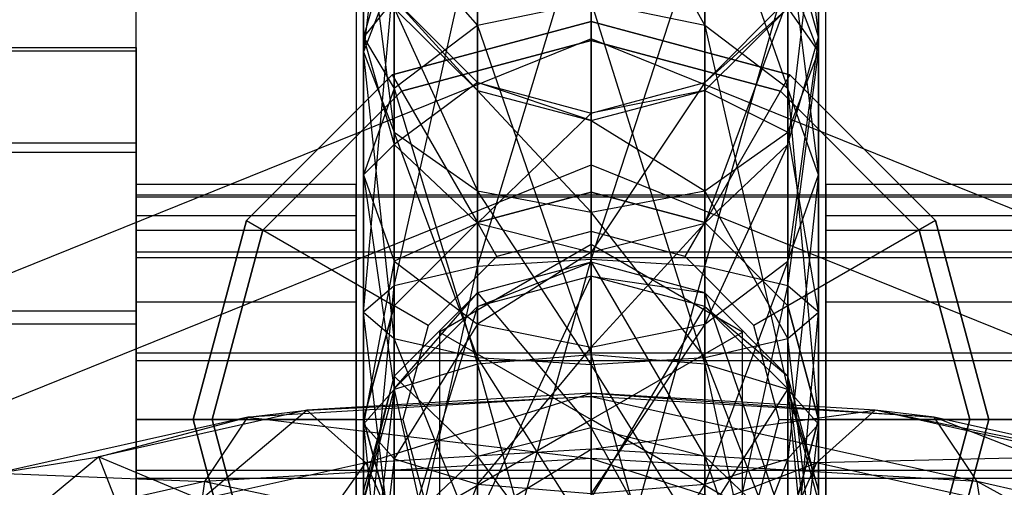
# Paper-space layout 'SW_Model_1' of a CAD drawing. Units: inches. Extents: x -2711 to 5250, y -3190 to 3190.
# Drawn here: x 241 to 254, y -155 to -149 of the extents above; entities that cross this region are included whole.
import ezdxf

# ---------------------------------------------------------------- set-up
doc = ezdxf.new("R2010")
doc.units = ezdxf.units.IN
doc.header["$MEASUREMENT"] = 0
doc.layers.add('SLD-0', color=179, linetype='Continuous')

psp = doc.layouts.new('SW_Model_1')

# ---------------------------------------------------------------- linework, layer by layer
at = {"layer": 'SLD-0', "color": 7}
for p, q in [((250.825511, -145.940641), (251.227434, -149.456121)), ((245.629358, -146.104867), (245.227434, -149.652172)), ((248.227434, -146.620012), (249.727434, -149.302418)), ((246.727434, -149.302418), (246.727434, -146.999978)), ((249.727434, -146.999978), (250.825511, -150.135182)), ((249.727434, -149.302418), (249.727434, -146.999978)), ((245.227434, -149.456121), (245.227434, -147.44687)), ((251.227434, -147.44687), (250.825511, -150.874176)), ((251.227434, -149.456121), (251.227434, -147.44687)), ((245.227434, -147.589131), (245.227434, -149.652172)), ((245.227434, -147.589131), (245.629358, -150.709274)), ((246.727434, -152.482721), (248.227434, -147.53797)), ((248.227434, -147.53797), (248.227434, -152.389826)), ((251.227434, -147.589131), (251.227434, -149.652172)), ((245.629358, -152.736515), (246.727434, -147.821219)), ((246.727434, -147.821219), (246.727434, -152.482721)), ((248.227434, -152.389826), (249.727434, -147.821219)), ((249.727434, -147.821219), (249.727434, -152.482721)), ((245.629358, -148.038066), (245.227434, -149.456121)), ((245.629358, -148.038066), (246.727434, -149.302418)), ((245.629358, -150.135182), (245.629358, -148.038066)), ((251.227434, -149.456121), (250.825511, -148.038066)), ((250.825511, -148.038066), (251.227434, -151.272758)), ((250.825511, -150.135182), (250.825511, -148.038066)), ((242.227434, -160.50107), (242.227434, -148.50107)), ((242.227434, -152.00107), (242.227434, -148.50107)), ((245.127434, -148.50107), (245.127434, -160.50107)), ((245.127434, -148.50107), (245.127434, -152.00107)), ((251.327434, -160.50107), (251.327434, -148.50107)), ((251.327434, -152.00107), (251.327434, -148.50107)), ((245.227434, -153.083203), (245.629358, -148.595071)), ((245.629358, -148.595071), (245.227434, -149.652172)), ((245.629358, -148.595071), (245.629358, -152.736515)), ((249.727434, -152.482721), (250.825511, -148.595071)), ((250.825511, -148.595071), (250.825511, -152.736515)), ((251.227434, -149.652172), (250.825511, -148.595071)), ((245.629358, -148.953099), (245.227434, -149.456121)), ((245.629358, -150.874176), (245.629358, -148.953099)), ((245.629358, -148.953099), (246.727434, -150.055735)), ((246.727434, -150.159953), (245.629358, -148.953099)), ((248.227434, -148.997606), (246.727434, -149.302418)), ((249.727434, -149.302418), (248.227434, -148.997606)), ((248.227434, -148.997606), (249.727434, -153.770639)), ((248.227434, -153.648289), (248.227434, -148.997606)), ((249.727434, -150.055735), (250.825511, -148.953099)), ((250.825511, -148.953099), (249.727434, -151.912264)), ((250.825511, -150.874176), (250.825511, -148.953099)), ((245.629358, -149.073396), (246.727434, -150.159953)), ((245.629358, -149.073396), (245.629358, -150.709274)), ((245.629358, -149.073396), (246.727434, -151.483125)), ((249.727434, -150.159953), (250.825511, -149.073396)), ((250.825511, -149.073396), (249.727434, -150.055735)), ((250.825511, -149.073396), (250.825511, -150.709274)), ((250.825511, -149.073396), (251.227434, -149.652172)), ((248.227434, -149.25107), (245.602434, -149.954437)), ((245.602434, -149.954437), (248.227434, -149.25107)), ((245.602434, -149.954437), (248.227434, -149.25107)), ((248.227434, -149.25107), (245.602434, -149.954437)), ((250.852434, -149.954437), (248.227434, -149.25107)), ((248.227434, -149.25107), (250.852434, -149.954437)), ((248.227434, -149.25107), (250.852434, -149.954437)), ((250.852434, -149.954437), (248.227434, -149.25107)), ((248.227434, -149.25107), (248.227434, -151.50107)), ((246.727434, -149.302418), (245.629358, -150.135182)), ((246.727434, -149.302418), (248.227434, -153.648289)), ((246.727434, -153.770639), (246.727434, -149.302418)), ((250.825511, -150.135182), (249.727434, -149.302418)), ((249.727434, -149.302418), (250.825511, -154.104908)), ((249.727434, -153.770639), (249.727434, -149.302418)), ((248.227434, -149.479615), (238.504716, -153.405253)), ((245.227434, -149.456121), (245.629358, -150.135182)), ((245.227434, -151.272758), (245.227434, -149.456121)), ((245.227434, -149.456121), (245.629358, -150.874176)), ((245.727434, -150.170943), (248.227434, -149.50107)), ((248.227434, -149.50107), (245.727434, -150.170943)), ((248.227434, -149.479615), (248.227434, -154.391118)), ((257.950153, -153.405253), (248.227434, -149.479615)), ((248.227434, -151.143263), (248.227434, -149.479615)), ((248.227434, -149.50107), (250.727434, -150.170943)), ((250.727434, -150.170943), (248.227434, -149.50107)), ((250.825511, -150.874176), (251.227434, -149.456121)), ((251.227434, -149.456121), (250.825511, -152.410334)), ((251.227434, -151.272758), (251.227434, -149.456121)), ((236.527434, -149.594851), (242.227434, -149.594851)), ((236.527434, -149.640021), (242.227434, -149.640021)), ((242.227434, -150.849631), (242.227434, -149.594851)), ((242.227434, -149.594851), (242.227434, -149.640021)), ((242.227434, -149.640021), (242.227434, -150.973038)), ((245.227434, -149.652172), (245.227434, -153.083203)), ((245.629358, -153.429891), (245.227434, -149.652172)), ((245.227434, -149.652172), (245.629358, -150.709274)), ((250.825511, -152.736515), (251.227434, -149.652172)), ((250.825511, -150.709274), (251.227434, -149.652172)), ((251.227434, -149.652172), (251.227434, -153.083203)), ((245.602434, -149.954437), (243.680801, -151.87607)), ((243.680801, -151.87607), (245.602434, -149.954437)), ((243.680801, -151.87607), (245.602434, -149.954437)), ((245.602434, -149.954437), (243.680801, -151.87607)), ((245.602434, -149.954437), (246.727434, -151.902994)), ((246.727434, -150.055735), (245.629358, -150.874176)), ((246.727434, -151.912264), (246.727434, -150.055735)), ((246.727434, -150.055735), (248.227434, -150.459328)), ((246.727434, -150.055735), (246.727434, -150.159953)), ((248.227434, -150.55766), (246.727434, -150.055735)), ((248.227434, -150.459328), (249.727434, -150.055735)), ((249.727434, -150.055735), (248.227434, -152.29223)), ((250.852434, -149.954437), (249.727434, -151.902994)), ((249.727434, -151.912264), (249.727434, -150.055735)), ((249.727434, -150.055735), (249.727434, -150.159953)), ((252.774068, -151.87607), (250.852434, -149.954437)), ((250.852434, -149.954437), (252.774068, -151.87607)), ((250.852434, -149.954437), (252.774068, -151.87607)), ((252.774068, -151.87607), (250.852434, -149.954437)), ((243.897307, -152.00107), (245.727434, -150.170943)), ((245.727434, -150.170943), (243.897307, -152.00107)), ((245.629358, -150.135182), (245.227434, -151.272758)), ((245.629358, -150.135182), (246.727434, -153.770639)), ((245.629358, -154.104908), (245.629358, -150.135182)), ((246.727434, -150.159953), (248.227434, -150.55766)), ((246.727434, -150.159953), (246.727434, -151.483125)), ((246.727434, -150.159953), (248.227434, -151.766375)), ((248.227434, -150.55766), (249.727434, -150.159953)), ((249.727434, -150.159953), (248.227434, -150.459328)), ((249.727434, -150.159953), (249.727434, -151.483125)), ((249.727434, -150.159953), (250.825511, -150.709274)), ((250.727434, -150.170943), (252.557561, -152.00107)), ((252.557561, -152.00107), (250.727434, -150.170943)), ((251.227434, -151.272758), (250.825511, -150.135182)), ((250.825511, -150.135182), (251.227434, -154.561527)), ((250.825511, -154.104908), (250.825511, -150.135182)), ((248.227434, -150.459328), (246.727434, -151.912264)), ((248.227434, -152.29223), (248.227434, -150.459328)), ((248.227434, -150.459328), (248.227434, -150.55766)), ((248.227434, -150.55766), (248.227434, -151.766375)), ((248.227434, -150.55766), (249.727434, -151.483125)), ((245.629358, -150.709274), (245.629358, -153.429891)), ((246.727434, -153.683685), (245.629358, -150.709274)), ((245.629358, -150.709274), (246.727434, -151.483125)), ((249.727434, -151.483125), (250.825511, -150.709274)), ((250.825511, -150.709274), (250.825511, -153.429891)), ((251.227434, -153.083203), (250.825511, -150.709274)), ((236.527434, -150.849631), (242.227434, -150.849631)), ((242.227434, -153.068143), (242.227434, -150.849631)), ((245.629358, -150.874176), (245.227434, -151.272758)), ((245.629358, -152.410334), (245.629358, -150.874176)), ((245.629358, -150.874176), (246.727434, -151.912264)), ((249.727434, -151.912264), (250.825511, -150.874176)), ((250.825511, -150.874176), (249.727434, -153.243098)), ((250.825511, -152.410334), (250.825511, -150.874176)), ((236.527434, -150.973038), (242.227434, -150.973038)), ((242.227434, -150.973038), (242.227434, -153.23672)), ((240.03545, -154.450853), (248.227434, -151.143263)), ((248.227434, -151.143263), (256.419419, -154.450853)), ((245.227434, -151.272758), (245.629358, -154.104908)), ((245.227434, -154.561527), (245.227434, -151.272758)), ((245.227434, -151.272758), (245.629358, -152.410334)), ((250.825511, -152.410334), (251.227434, -151.272758)), ((251.227434, -151.272758), (250.825511, -155.018147)), ((251.227434, -154.561527), (251.227434, -151.272758)), ((242.227434, -151.816391), (242.227434, -151.40107)), ((242.227434, -151.40107), (242.227434, -151.816391)), ((245.127434, -151.40107), (242.227434, -151.40107)), ((245.127434, -151.816391), (245.127434, -151.40107)), ((245.127434, -151.40107), (245.127434, -151.816391)), ((246.727434, -151.483125), (246.727434, -153.683685)), ((248.227434, -153.77658), (246.727434, -151.483125)), ((246.727434, -151.483125), (248.227434, -151.766375)), ((248.227434, -151.766375), (249.727434, -151.483125)), ((249.727434, -151.483125), (249.727434, -153.683685)), ((250.825511, -153.429891), (249.727434, -151.483125)), ((251.327434, -151.816391), (251.327434, -151.40107)), ((251.327434, -151.40107), (251.327434, -151.816391)), ((254.227434, -151.40107), (251.327434, -151.40107)), ((242.227434, -151.562545), (242.227434, -151.535443)), ((242.227434, -151.535443), (242.227434, -152.288311)), ((242.227434, -151.535443), (261.727434, -151.535443)), ((242.227434, -152.362355), (242.227434, -151.562545)), ((242.227434, -151.562545), (261.727434, -151.562545)), ((246.727434, -151.902994), (248.227434, -151.50107)), ((248.227434, -151.50107), (246.727434, -151.902994)), ((246.727434, -151.902994), (248.227434, -151.50107)), ((248.227434, -151.50107), (246.727434, -151.902994)), ((248.227434, -151.50107), (249.727434, -151.902994)), ((249.727434, -151.902994), (248.227434, -151.50107)), ((248.227434, -151.50107), (249.727434, -151.902994)), ((249.727434, -151.902994), (248.227434, -151.50107)), ((248.227434, -152.018708), (248.227434, -151.50107)), ((242.227434, -152.95107), (242.227434, -151.816391)), ((242.227434, -151.816391), (242.227434, -152.95107)), ((245.127434, -151.816391), (242.227434, -151.816391)), ((245.127434, -151.816391), (242.227434, -151.816391)), ((243.680801, -151.87607), (242.977434, -154.50107)), ((242.977434, -154.50107), (243.680801, -151.87607)), ((242.977434, -154.50107), (243.680801, -151.87607)), ((243.680801, -151.87607), (242.977434, -154.50107)), ((243.680801, -151.87607), (245.629358, -153.00107)), ((245.127434, -152.95107), (245.127434, -151.816391)), ((245.127434, -151.816391), (245.127434, -152.95107)), ((248.227434, -151.766375), (248.227434, -153.77658)), ((249.727434, -153.683685), (248.227434, -151.766375)), ((252.774068, -151.87607), (250.825511, -153.00107)), ((251.327434, -152.95107), (251.327434, -151.816391)), ((251.327434, -151.816391), (251.327434, -152.95107)), ((254.227434, -151.816391), (251.327434, -151.816391)), ((254.227434, -151.816391), (251.327434, -151.816391)), ((253.477434, -154.50107), (252.774068, -151.87607)), ((252.774068, -151.87607), (253.477434, -154.50107)), ((252.774068, -151.87607), (253.477434, -154.50107)), ((253.477434, -154.50107), (252.774068, -151.87607)), ((242.227434, -157.00107), (242.227434, -152.00107)), ((242.227434, -152.00107), (245.127434, -152.00107)), ((243.227434, -154.50107), (243.897307, -152.00107)), ((243.897307, -152.00107), (243.227434, -154.50107)), ((245.127434, -152.00107), (245.127434, -157.00107)), ((245.629358, -153.00107), (246.727434, -151.902994)), ((246.727434, -151.902994), (245.629358, -153.00107)), ((245.629358, -153.00107), (246.727434, -151.902994)), ((246.727434, -151.902994), (245.629358, -153.00107)), ((246.727434, -151.912264), (245.629358, -152.410334)), ((246.986254, -152.351282), (246.727434, -151.902994)), ((246.727434, -153.243098), (246.727434, -151.912264)), ((246.727434, -151.912264), (248.227434, -152.29223)), ((248.227434, -152.29223), (249.727434, -151.912264)), ((249.727434, -151.912264), (248.227434, -153.547911)), ((249.468615, -152.351282), (249.727434, -151.902994)), ((249.727434, -151.902994), (250.825511, -153.00107)), ((250.825511, -153.00107), (249.727434, -151.902994)), ((249.727434, -151.902994), (250.825511, -153.00107)), ((250.825511, -153.00107), (249.727434, -151.902994)), ((249.727434, -153.243098), (249.727434, -151.912264)), ((251.327434, -157.00107), (251.327434, -152.00107)), ((251.327434, -152.00107), (254.227434, -152.00107)), ((252.557561, -152.00107), (253.227434, -154.50107)), ((253.227434, -154.50107), (252.557561, -152.00107)), ((248.227434, -152.018708), (246.986254, -152.351282)), ((249.468615, -152.351282), (248.227434, -152.018708)), ((248.227434, -152.191669), (246.227434, -153.34637)), ((248.227434, -152.191669), (246.227434, -153.34637)), ((250.227434, -153.34637), (248.227434, -152.191669)), ((250.227434, -153.34637), (248.227434, -152.191669)), ((248.227434, -152.191669), (248.227434, -154.50107)), ((242.227434, -152.288311), (242.227434, -153.619418)), ((242.227434, -152.288311), (261.727434, -152.288311)), ((242.227434, -153.720564), (242.227434, -152.362355)), ((242.227434, -152.362355), (261.727434, -152.362355)), ((246.986254, -152.351282), (246.077646, -153.259889)), ((248.227434, -152.29223), (246.727434, -153.243098)), ((248.227434, -152.389826), (246.727434, -152.482721)), ((246.727434, -157.753769), (248.227434, -152.389826)), ((248.227434, -153.547911), (248.227434, -152.29223)), ((249.727434, -152.482721), (248.227434, -152.389826)), ((248.227434, -152.389826), (248.227434, -157.87612)), ((250.377223, -153.259889), (249.468615, -152.351282)), ((245.629358, -152.410334), (245.227434, -154.561527)), ((245.629358, -155.018147), (245.629358, -152.410334)), ((245.629358, -152.410334), (246.727434, -153.243098)), ((246.727434, -152.482721), (245.629358, -152.736515)), ((245.629358, -157.419501), (246.727434, -152.482721)), ((248.227434, -152.424164), (246.727434, -152.827757)), ((246.727434, -153.008061), (248.227434, -152.424164)), ((246.727434, -152.482721), (246.727434, -157.753769)), ((249.727434, -152.827757), (248.227434, -152.424164)), ((248.227434, -152.424164), (249.727434, -154.98973)), ((248.227434, -154.609763), (248.227434, -152.424164)), ((248.227434, -152.424164), (248.227434, -152.610354)), ((248.227434, -157.87612), (249.727434, -152.482721)), ((249.727434, -153.243098), (250.825511, -152.410334)), ((250.825511, -152.410334), (249.727434, -155.352416)), ((250.825511, -152.736515), (249.727434, -152.482721)), ((249.727434, -152.482721), (249.727434, -157.753769)), ((250.825511, -155.018147), (250.825511, -152.410334)), ((248.227434, -152.610354), (246.727434, -153.008061)), ((248.227434, -152.610354), (246.727434, -155.810971)), ((249.727434, -153.008061), (248.227434, -152.610354)), ((248.227434, -152.610354), (249.727434, -152.827757)), ((248.227434, -152.610354), (248.227434, -155.527722)), ((245.629358, -152.736515), (245.227434, -153.083203)), ((245.227434, -156.962881), (245.629358, -152.736515)), ((245.629358, -152.736515), (245.629358, -157.419501)), ((249.727434, -157.753769), (250.825511, -152.736515)), ((251.227434, -153.083203), (250.825511, -152.736515)), ((250.825511, -152.736515), (250.825511, -157.419501)), ((246.727434, -152.827757), (245.629358, -153.930393)), ((245.629358, -154.094618), (246.727434, -152.827757)), ((246.727434, -152.827757), (248.227434, -154.609763)), ((246.727434, -154.98973), (246.727434, -152.827757)), ((246.727434, -152.827757), (246.727434, -153.008061)), ((250.825511, -153.930393), (249.727434, -152.827757)), ((249.727434, -152.827757), (250.825511, -156.027818)), ((249.727434, -154.98973), (249.727434, -152.827757)), ((249.727434, -152.827757), (249.727434, -153.008061)), ((242.227434, -154.50107), (242.227434, -152.95107)), ((242.227434, -152.95107), (242.227434, -154.50107)), ((245.127434, -152.95107), (242.227434, -152.95107)), ((245.127434, -152.95107), (242.227434, -152.95107)), ((245.127434, -154.50107), (245.127434, -152.95107)), ((245.127434, -152.95107), (245.127434, -154.50107)), ((245.227434, -154.50107), (245.629358, -153.00107)), ((245.629358, -153.00107), (245.227434, -154.50107)), ((245.227434, -154.50107), (245.629358, -153.00107)), ((245.629358, -153.00107), (245.227434, -154.50107)), ((246.077646, -153.259889), (245.629358, -153.00107)), ((246.727434, -153.008061), (245.629358, -154.094618)), ((246.727434, -153.008061), (245.629358, -156.584823)), ((246.727434, -153.008061), (246.727434, -155.810971)), ((249.727434, -153.008061), (248.227434, -155.527722)), ((250.825511, -154.094618), (249.727434, -153.008061)), ((249.727434, -153.008061), (250.825511, -153.930393)), ((249.727434, -153.008061), (249.727434, -155.810971)), ((250.825511, -153.00107), (250.377223, -153.259889)), ((250.825511, -153.00107), (251.227434, -154.50107)), ((251.227434, -154.50107), (250.825511, -153.00107)), ((250.825511, -153.00107), (251.227434, -154.50107)), ((251.227434, -154.50107), (250.825511, -153.00107)), ((251.327434, -154.50107), (251.327434, -152.95107)), ((251.327434, -152.95107), (251.327434, -154.50107)), ((254.227434, -152.95107), (251.327434, -152.95107)), ((254.227434, -152.95107), (251.327434, -152.95107)), ((236.527434, -153.068143), (242.227434, -153.068143)), ((242.227434, -155.655939), (242.227434, -153.068143)), ((245.227434, -153.083203), (245.629358, -153.429891)), ((245.227434, -153.083203), (245.227434, -156.962881)), ((245.629358, -156.506262), (245.227434, -153.083203)), ((250.825511, -153.429891), (251.227434, -153.083203)), ((250.825511, -157.419501), (251.227434, -153.083203)), ((251.227434, -153.083203), (251.227434, -156.962881)), ((236.527434, -153.23672), (242.227434, -153.23672)), ((242.227434, -153.23672), (242.227434, -155.824517)), ((246.727434, -153.243098), (245.629358, -155.018147)), ((246.077646, -153.259889), (245.745073, -154.50107)), ((246.727434, -155.352416), (246.727434, -153.243098)), ((246.727434, -153.243098), (248.227434, -153.547911)), ((248.227434, -153.547911), (249.727434, -153.243098)), ((249.727434, -153.243098), (248.227434, -155.474766)), ((249.727434, -155.352416), (249.727434, -153.243098)), ((250.709796, -154.50107), (250.377223, -153.259889)), ((245.629358, -153.429891), (246.727434, -153.683685)), ((245.629358, -153.429891), (245.629358, -156.506262)), ((246.727434, -156.171993), (245.629358, -153.429891)), ((246.227434, -153.34637), (246.227434, -155.655771)), ((246.227434, -153.34637), (246.227434, -155.655771)), ((246.227434, -153.34637), (248.227434, -154.50107)), ((248.227434, -154.50107), (250.227434, -153.34637)), ((249.727434, -153.683685), (250.825511, -153.429891)), ((250.227434, -155.655771), (250.227434, -153.34637)), ((250.227434, -155.655771), (250.227434, -153.34637)), ((250.825511, -153.429891), (250.825511, -156.506262)), ((251.227434, -156.962881), (250.825511, -153.429891)), ((248.227434, -153.547911), (246.727434, -155.352416)), ((248.227434, -155.474766), (248.227434, -153.547911)), ((242.227434, -153.619418), (242.227434, -155.172096)), ((242.227434, -153.619418), (261.727434, -153.619418)), ((248.227434, -153.648289), (246.727434, -153.770639)), ((246.727434, -153.683685), (248.227434, -153.77658)), ((246.727434, -153.683685), (246.727434, -156.171993)), ((248.227434, -156.049642), (246.727434, -153.683685)), ((249.727434, -153.770639), (248.227434, -153.648289)), ((248.227434, -153.648289), (249.727434, -159.041688)), ((248.227434, -159.134582), (248.227434, -153.648289)), ((248.227434, -153.77658), (249.727434, -153.683685)), ((249.727434, -153.683685), (249.727434, -156.171993)), ((250.825511, -156.506262), (249.727434, -153.683685)), ((242.227434, -155.273242), (242.227434, -153.720564)), ((242.227434, -153.720564), (261.727434, -153.720564)), ((246.727434, -153.770639), (245.629358, -154.104908)), ((246.727434, -153.770639), (248.227434, -159.134582)), ((246.727434, -159.041688), (246.727434, -153.770639)), ((248.227434, -153.77658), (248.227434, -156.049642)), ((249.727434, -156.171993), (248.227434, -153.77658)), ((250.825511, -154.104908), (249.727434, -153.770639)), ((249.727434, -153.770639), (250.825511, -158.787894)), ((249.727434, -159.041688), (249.727434, -153.770639)), ((245.629358, -153.930393), (245.227434, -155.436622)), ((245.227434, -155.578883), (245.629358, -153.930393)), ((245.629358, -153.930393), (246.727434, -154.98973)), ((245.629358, -156.027818), (245.629358, -153.930393)), ((245.629358, -153.930393), (245.629358, -154.094618)), ((251.227434, -155.436622), (250.825511, -153.930393)), ((250.825511, -153.930393), (251.227434, -157.445873)), ((250.825511, -156.027818), (250.825511, -153.930393)), ((250.825511, -153.930393), (250.825511, -154.094618)), ((248.227434, -154.198887), (243.700977, -154.469658)), ((248.227434, -154.153795), (244.477434, -154.378119)), ((244.477434, -154.378119), (248.227434, -154.198887)), ((245.629358, -154.094618), (245.227434, -155.578883)), ((245.629358, -154.094618), (245.227434, -157.641924)), ((245.629358, -154.104908), (245.227434, -154.561527)), ((245.253892, -155.07014), (248.227434, -154.153795)), ((245.629358, -154.094618), (245.629358, -156.584823)), ((245.629358, -154.104908), (246.727434, -159.041688)), ((245.629358, -158.787894), (245.629358, -154.104908)), ((248.227434, -154.198887), (248.227434, -154.153795)), ((248.227434, -154.153795), (252.753892, -154.469658)), ((251.977434, -154.378119), (248.227434, -154.153795)), ((248.227434, -154.153795), (248.227434, -154.892263)), ((248.227434, -155.015455), (248.227434, -154.198887)), ((248.227434, -154.198887), (253.322298, -155.320228)), ((252.753892, -154.469658), (248.227434, -154.198887)), ((250.825511, -154.094618), (249.727434, -155.810971)), ((251.227434, -155.578883), (250.825511, -154.094618)), ((250.825511, -154.094618), (251.227434, -155.436622)), ((250.825511, -154.094618), (250.825511, -156.584823)), ((251.227434, -154.561527), (250.825511, -154.104908)), ((250.825511, -154.104908), (251.227434, -158.441206)), ((250.825511, -158.787894), (250.825511, -154.104908)), ((243.700977, -154.469658), (240.387381, -155.209419)), ((244.477434, -154.378119), (241.732244, -154.990983)), ((241.732244, -154.990983), (243.700977, -154.469658)), ((243.077107, -155.556107), (244.477434, -154.378119)), ((243.132571, -155.320228), (243.700977, -154.469658)), ((243.700977, -154.469658), (244.477434, -154.378119)), ((243.700977, -154.469658), (248.227434, -155.015455)), ((244.477434, -154.378119), (245.253892, -155.07014)), ((248.227434, -154.892263), (251.977434, -154.378119)), ((248.227434, -154.391118), (248.227434, -164.883873)), ((251.977434, -154.378119), (251.200977, -155.07014)), ((252.753892, -154.469658), (251.977434, -154.378119)), ((256.067488, -155.209419), (251.977434, -154.378119)), ((254.722625, -154.990983), (251.977434, -154.378119)), ((253.322298, -155.320228), (252.753892, -154.469658)), ((257.051996, -156.152884), (252.753892, -154.469658)), ((256.067488, -155.209419), (252.753892, -154.469658)), ((242.227434, -154.50107), (242.227434, -156.05107)), ((242.227434, -156.05107), (242.227434, -154.50107)), ((242.227434, -154.50107), (245.127434, -154.50107)), ((245.127434, -154.50107), (242.227434, -154.50107)), ((242.977434, -154.50107), (243.680801, -157.12607)), ((243.680801, -157.12607), (242.977434, -154.50107)), ((243.680801, -157.12607), (242.977434, -154.50107)), ((242.977434, -154.50107), (245.227434, -154.50107)), ((242.977434, -154.50107), (243.680801, -157.12607)), ((243.897307, -157.00107), (243.227434, -154.50107)), ((243.227434, -154.50107), (243.897307, -157.00107)), ((245.127434, -156.05107), (245.127434, -154.50107)), ((245.127434, -154.50107), (245.127434, -156.05107)), ((245.629358, -156.00107), (245.227434, -154.50107)), ((245.227434, -154.50107), (245.629358, -156.00107)), ((245.629358, -156.00107), (245.227434, -154.50107)), ((245.227434, -154.50107), (245.629358, -156.00107)), ((245.745073, -154.50107), (245.227434, -154.50107)), ((245.227434, -154.561527), (245.629358, -158.787894)), ((245.227434, -158.441206), (245.227434, -154.561527)), ((245.227434, -154.561527), (245.629358, -155.018147)), ((245.745073, -154.50107), (246.077646, -155.742251)), ((246.227434, -155.655771), (248.227434, -154.50107)), ((248.227434, -156.810471), (248.227434, -154.50107)), ((250.227434, -155.655771), (248.227434, -154.50107)), ((250.377223, -155.742251), (250.709796, -154.50107)), ((250.709796, -154.50107), (251.227434, -154.50107)), ((251.227434, -154.50107), (250.825511, -156.00107)), ((250.825511, -156.00107), (251.227434, -154.50107)), ((251.227434, -154.50107), (250.825511, -156.00107)), ((250.825511, -156.00107), (251.227434, -154.50107)), ((250.825511, -155.018147), (251.227434, -154.561527)), ((251.227434, -154.561527), (250.825511, -158.094517)), ((251.227434, -154.50107), (253.477434, -154.50107)), ((251.227434, -158.441206), (251.227434, -154.561527)), ((251.327434, -154.50107), (251.327434, -156.05107)), ((251.327434, -156.05107), (251.327434, -154.50107)), ((251.327434, -154.50107), (254.227434, -154.50107)), ((254.227434, -154.50107), (251.327434, -154.50107)), ((253.227434, -154.50107), (252.557561, -157.00107)), ((252.557561, -157.00107), (253.227434, -154.50107)), ((252.774068, -157.12607), (253.477434, -154.50107)), ((253.477434, -154.50107), (252.774068, -157.12607)), ((253.477434, -154.50107), (252.774068, -157.12607)), ((252.774068, -157.12607), (253.477434, -154.50107)), ((248.227434, -154.609763), (246.727434, -154.98973)), ((249.727434, -154.98973), (248.227434, -154.609763)), ((248.227434, -154.609763), (249.727434, -157.29217)), ((248.227434, -156.987357), (248.227434, -154.609763)), ((240.387381, -155.209419), (241.732244, -154.990983)), ((241.732244, -154.990983), (240.727434, -155.828171)), ((241.732244, -154.990983), (243.077107, -155.556107)), ((242.227434, -156.264038), (241.732244, -154.990983)), ((248.227434, -154.892263), (245.253892, -155.07014)), ((246.727434, -154.98973), (245.629358, -156.027818)), ((245.822298, -156.360293), (248.227434, -154.892263)), ((246.727434, -154.98973), (248.227434, -156.987357)), ((246.727434, -157.29217), (246.727434, -154.98973)), ((251.200977, -155.07014), (248.227434, -154.892263)), ((248.227434, -154.892263), (248.227434, -156.216419)), ((250.825511, -156.027818), (249.727434, -154.98973)), ((249.727434, -154.98973), (250.825511, -158.124934)), ((249.727434, -157.29217), (249.727434, -154.98973)), ((254.722625, -154.990983), (251.200977, -155.07014)), ((245.253892, -155.07014), (243.077107, -155.556107)), ((248.227434, -155.015455), (243.132571, -155.320228)), ((244.061615, -156.753366), (245.253892, -155.07014)), ((245.629358, -155.018147), (245.227434, -158.441206)), ((245.253892, -155.07014), (245.822298, -156.360293)), ((245.629358, -158.094517), (245.629358, -155.018147)), ((245.629358, -155.018147), (246.727434, -155.352416)), ((248.227434, -156.384702), (248.227434, -155.015455)), ((248.227434, -155.015455), (253.530349, -156.701921)), ((253.322298, -155.320228), (248.227434, -155.015455)), ((248.227434, -156.216419), (251.200977, -155.07014)), ((249.727434, -155.352416), (250.825511, -155.018147)), ((250.825511, -155.018147), (249.727434, -157.840724)), ((251.200977, -155.07014), (250.632571, -156.360293)), ((250.825511, -158.094517), (250.825511, -155.018147)), ((253.377762, -155.556107), (251.200977, -155.07014)), ((240.387381, -155.209419), (243.132571, -155.320228)), ((242.227434, -155.172096), (242.227434, -156.530305)), ((261.727434, -155.172096), (242.227434, -155.172096)), ((243.132571, -155.320228), (239.402873, -156.152884)), ((242.227434, -156.604349), (242.227434, -155.273242)), ((242.227434, -155.273242), (261.727434, -155.273242)), ((242.92452, -156.701921), (243.132571, -155.320228)), ((243.132571, -155.320228), (248.227434, -156.384702)), ((246.727434, -155.352416), (245.629358, -158.094517)), ((246.727434, -157.840724), (246.727434, -155.352416)), ((246.727434, -155.352416), (248.227434, -155.474766)), ((248.227434, -155.474766), (249.727434, -155.352416)), ((249.727434, -155.352416), (248.227434, -157.747829)), ((249.727434, -157.840724), (249.727434, -155.352416)), ((253.530349, -156.701921), (253.322298, -155.320228)), ((257.412351, -157.568578), (253.322298, -155.320228)), ((257.051996, -156.152884), (253.322298, -155.320228))]:
    psp.add_line(p, q, dxfattribs=at)

doc.saveas('drawing.dxf')
